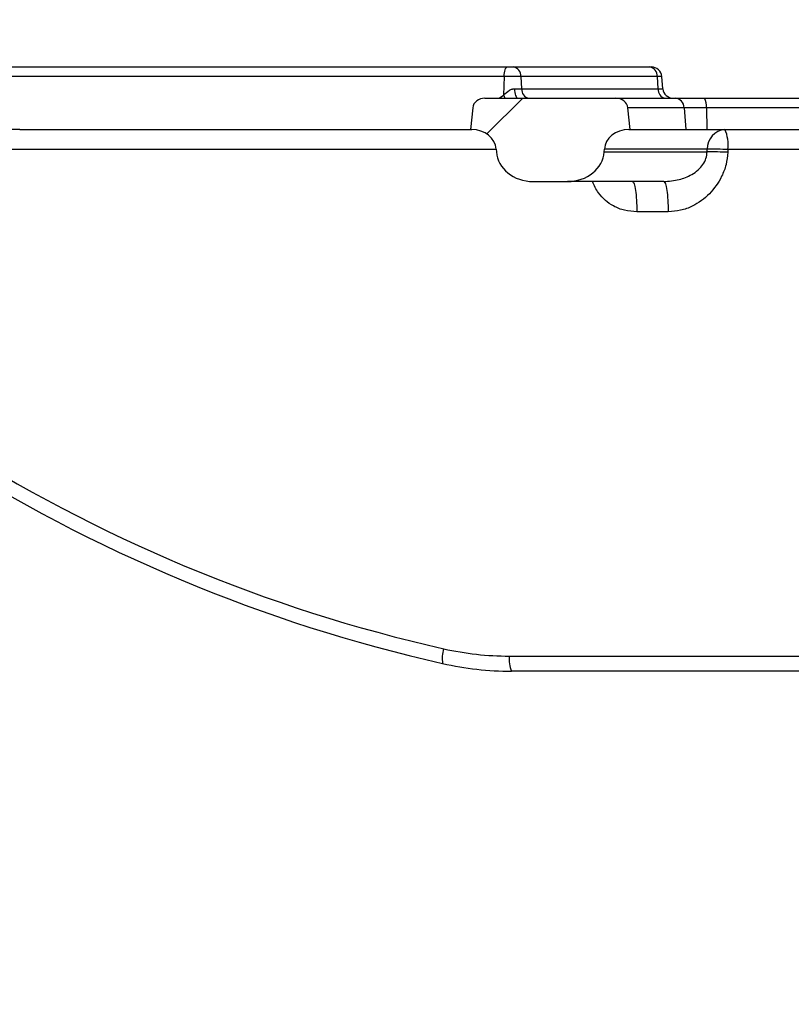
# Model space of a CAD drawing. Units: millimetres. Extents: x 8 to 418, y 1 to 291.
# Drawn here: x 328 to 343, y 239 to 258 of the extents above; entities that cross this region are included whole.
import ezdxf

# ---------------------------------------------------------------- set-up
doc = ezdxf.new("R2010")
doc.units = ezdxf.units.MM
doc.layers.add('FORMAT', color=7, linetype='Continuous')
doc.styles.add('SLDTEXTSTYLE1', font='TXT', dxfattribs={"width": 0.7})
doc.dimstyles.new('SLDDIMSTYLE1', dxfattribs={"dimtxt": 3.393074544270833, "dimasz": 5, "dimexe": 0, "dimexo": 0.0625, "dimgap": 0.8482686360677082, "dimtad": 2, "dimdec": 4, "dimlfac": 5, "dimrnd": 1e-09, "dimzin": 12, "dimdsep": 46, "dimtxsty": 'SLDTEXTSTYLE1', "dimsah": 1, "dimcen": 0.09, "dimadec": 0, "dimazin": 3, "dimtfac": 1, "dimtdec": 4, "dimtofl": 0, "dimtmove": 0, "dimatfit": 3, "dimfxl": 0, "dimfrac": 2, "dimtolj": 1, "dimtzin": 12, "dimarcsym": 0})
pattern_1 = [(45, (0, 0), (-2.245064030267288, 2.245064030267288), [])]

# ---------------------------------------------------------------- blocks, each defined once
blk = doc.blocks.new('_D_9')
at = {"layer": 'FORMAT'}
for p, q in [((322.5044025659466, 251.523382141309), (322.5044025659466, 265.5825790870948)), ((362.5044025659466, 251.523382141309), (362.5044025659466, 265.5825790870948)), ((322.5044025659466, 264.5825790870948), (362.5044025659466, 264.5825790870948))]:
    blk.add_line(p, q, dxfattribs=at)
for points in [[(322.5044025659466, 264.5825790870948), (327.5044025659466, 264.1425790870948), (327.5044025659466, 265.0225790870948)], [(362.5044025659466, 264.5825790870948), (357.5044025659466, 265.0225790870948), (357.5044025659466, 264.1425790870948)]]:
    blk.add_solid(points, dxfattribs=at)
at = {"layer": 'FORMAT', "insert": (337.8913844920589, 268.9564821371711), "char_height": 3.393074544270833, "attachment_point": 1, "style": 'SLDTEXTSTYLE1'}
blk.add_mtext('200', dxfattribs=at)

msp = doc.modelspace()

# ---------------------------------------------------------------- hatches: boundary and pattern name
at = {"layer": 'FORMAT', "linetype": 'Continuous', "lineweight": 18}
h = msp.add_hatch(dxfattribs=at)
h.set_pattern_fill('ANSI31', color=256, style=0)
h.set_pattern_definition(pattern_1)
edge = h.paths.add_edge_path(flags=0)
edge.add_ellipse((339.3855200144054, 255.5233821413023), major_axis=(-0.4716713613448374, -1.214529244367325e-15), ratio=0.8480480961564281, start_angle=269.9999999999999, end_angle=357.0000000000025, ccw=False)
edge.add_line((339.3855200144054, 255.9233821413023), (339.4095919666998, 255.9233821413023))
edge.add_line((339.4095919666998, 255.9233821413023), (339.3665277897196, 256.3408132898518))
edge.add_ellipse((339.1315895350128, 256.3233821413024), major_axis=(0.2358356806724184, 6.072646221836641e-16), ratio=0.8480480961564293, start_angle=4.999999999980193, end_angle=89.9999999999999)
edge.add_line((339.1315895350128, 256.5233821413023), (336.6217305496454, 256.5233821413023))
edge.add_ellipse((336.6217305496454, 256.3233821413024), major_axis=(-0.2358356806724184, -6.072646221836642e-16), ratio=0.8480480961564293, start_angle=270.0000000000006, end_angle=355.0000000000204)
edge.add_line((336.3867922949387, 256.3408132898518), (336.3437281179584, 255.9233821413023))
edge.add_line((336.3437281179584, 255.9233821413023), (336.3678000702528, 255.9233821413023))
edge.add_ellipse((336.3678000702528, 255.5233821413023), major_axis=(0.4716713613448376, 1.214529244367325e-15), ratio=0.8480480961564277, start_angle=2.9999999999961915, end_angle=89.9999999999992, ccw=False)
edge.add_line((336.8388250223896, 255.5443165237995), (336.8420592861723, 255.4919805675566))
edge.add_ellipse((337.5485967143776, 255.5233821413023), major_axis=(-0.7075070420172562, -1.821793866550987e-15), ratio=0.8480480961564278, start_angle=2.999999999999858, end_angle=89.9999999999999)
edge.add_line((337.5485967143776, 254.9233821413023), (338.2047233702806, 254.9233821413023))
edge.add_ellipse((338.2047233702806, 255.5233821413023), major_axis=(0.7075070420172561, 1.817909707095164e-15), ratio=0.8480480961564281, start_angle=270.0000000000006, end_angle=357.0000000000005)
edge.add_line((338.9112607984859, 255.4919805675566), (338.9144950622685, 255.5443165237995))
h = msp.add_hatch(dxfattribs=at)
h.set_pattern_fill('ANSI31', color=256, angle=2.8e-322, style=0)
h.set_pattern_definition(pattern_1)
edge = h.paths.add_edge_path(flags=0)
edge.add_line((363.0200953511637, 250.0779608707664), (362.5044025659466, 249.4633821413091))
edge.add_line((362.5044025659466, 249.4633821413091), (362.5044025659466, 249.223382141309))
edge.add_line((362.5044025659466, 249.223382141309), (364.7113835285215, 249.1848591453119))
edge.add_arc((364.7044025659466, 248.7849200672494), 0.4, -7.958078640513122e-13, 89.00000000000722, ccw=False)
edge.add_line((365.1044025659466, 248.7849200672494), (365.1044025659466, 246.6618442153687))
edge.add_arc((364.7044025659466, 246.6618442153687), 0.4, 270.99999999999204, 360, ccw=False)
edge.add_line((364.7113835285215, 246.2619051373061), (362.5044025659466, 246.223382141309))
edge.add_line((362.5044025659466, 246.223382141309), (362.5044025659466, 220.6233821413091))
edge.add_arc((342.5044025659466, 220.6233821413091), 20, 180, 360, ccw=False)
edge.add_line((322.5044025659466, 220.6233821413091), (322.5044025659466, 246.223382141309))
edge.add_line((322.5044025659466, 246.223382141309), (320.2974216033717, 246.2619051373061))
edge.add_arc((320.3044025659466, 246.6618442153687), 0.4, 180, 269.000000000008, ccw=False)
edge.add_line((319.9044025659466, 246.6618442153687), (319.9044025659466, 248.7849200672494))
edge.add_arc((320.3044025659466, 248.7849200672494), 0.4, 90.99999999999119, 180, ccw=False)
edge.add_line((320.2974216033717, 249.184859145312), (322.5044025659466, 249.223382141309))
edge.add_line((322.5044025659466, 249.223382141309), (322.5044025659466, 249.4633821413091))
edge.add_line((322.5044025659466, 249.4633821413091), (321.9887097807295, 250.0779608707664))
edge.add_arc((322.371732002289, 250.3993546756097), 0.5, 129.9999999999947, 219.9999999999976, ccw=False)
edge.add_line((322.0503381974457, 250.7823768971692), (322.5044025659466, 251.1633821413091))
edge.add_line((322.5044025659466, 251.1633821413091), (322.5044025659466, 251.523382141309))
edge.add_line((322.5044025659466, 251.523382141309), (322.1044025659467, 251.523382141309))
edge.add_line((322.1044025659467, 251.523382141309), (322.1044025659467, 252.523382141309))
edge.add_arc((321.9044025659466, 252.523382141309), 0.2, 0, 90)
edge.add_line((321.9044025659466, 252.723382141309), (321.6705718715619, 252.723382141309))
edge.add_spline(control_points=[(321.6705718715619, 252.723382141309), (321.6145149937057, 252.6696656052684), (321.5582352685404, 252.6161743935484), (321.5013056741759, 252.5633836643937)], knot_values=[1.011615800116313e-06, 1.011615800116313e-06, 1.011615800116313e-06, 1.011615800116313e-06, 0.001165553466864011, 0.001165553466864011, 0.001165553466864011, 0.001165553466864011], weights=[1, 1, 1, 1], degree=3, periodic=0)
edge.add_spline(control_points=[(321.5013056741759, 252.5633836643937), (321.4995748786661, 252.1923313190051), (321.4978426685271, 251.8212789802123), (321.4961089866993, 251.4502266482984), (321.4929522858704, 250.7746117892503), (321.4897907081306, 250.0989969529685), (321.4866238811696, 249.4233821413091)], knot_values=[0.01626363061531026, 0.01626363061531026, 0.01626363061531026, 0.01626363061531026, 0.02182947634645697, 0.02182947634645697, 0.02182947634645697, 0.0319638098515023, 0.0319638098515023, 0.0319638098515023, 0.0319638098515023], weights=[1, 1, 1, 1, 1, 1, 1], degree=3, periodic=0)
edge.add_line((321.4866238811697, 249.4233821413091), (320.7221812507236, 249.4233821413091))
edge.add_spline(control_points=[(320.7221812507236, 249.4233821413091), (320.7210967170869, 249.654757899358), (320.7200127994258, 249.8861336602951), (320.7189294822822, 250.1175094240429), (320.7151122323066, 250.9328008036188), (320.7113024326667, 251.7480922181062), (320.7074994577173, 252.5633836643937)], knot_values=[0.01626363415229686, 0.01626363415229686, 0.01626363415229686, 0.01626363415229686, 0.01973430864964495, 0.01973430864964495, 0.01973430864964495, 0.03196381338892779, 0.03196381338892779, 0.03196381338892779, 0.03196381338892779], weights=[1, 1, 1, 1, 1, 1, 1], degree=3, periodic=0)
edge.add_spline(control_points=[(320.7074994577173, 252.5633836643937), (320.6505698633528, 252.6161743935484), (320.5942901381875, 252.6696656052684), (320.5382332603313, 252.723382141309)], knot_values=[0.006053861385803964, 0.006053861385803964, 0.006053861385803964, 0.006053861385803964, 0.007218121394711834, 0.007218121394711834, 0.007218121394711834, 0.007218121394711834], weights=[1, 1, 1, 1], degree=3, periodic=0)
edge.add_line((320.5382332603313, 252.723382141309), (319.5904842124172, 252.7233821413091))
edge.add_arc((319.5904842124172, 252.423382141309), 0.3, 90, 179.0000000000025)
edge.add_line((319.2905299038703, 252.4286178632402), (319.2419204017245, 249.6437813504204))
edge.add_line((319.2419204017245, 249.6437813504204), (316.9044025659466, 249.6233821413091))
edge.add_line((316.9044025659466, 249.6233821413091), (316.9044025659467, 249.1233821413091))
edge.add_line((316.9044025659467, 249.1233821413091), (316.5044025659466, 249.1233821413091))
edge.add_line((316.5044025659466, 249.1233821413091), (316.5044025659466, 244.1233821413091))
edge.add_line((316.5044025659466, 244.1233821413091), (319.4044025659466, 244.0980742247158))
edge.add_line((319.4044025659466, 244.0980742247158), (319.4044025659466, 220.5980742247159))
edge.add_line((319.4044025659466, 220.5980742247159), (319.4047351565927, 220.5980713222413))
edge.add_arc((342.5044025659466, 220.7220292878386), 23.1, 180.3074589762682, 181.2323395735951)
edge.add_arc((334.2425183092234, 220.6233821413091), 14.83811574327686, 181.537629382003, 220.9847713499654)
edge.add_line((323.0414632195418, 210.8916791203164), (322.1044025659466, 210.350666899713))
edge.add_arc((322.4044025659466, 209.8310516574423), 0.6000000000000001, 120.0000000000004, 180.0000000000605)
edge.add_line((321.8044025659466, 209.8310516574417), (321.8044025659466, 201.8834973973972))
edge.add_line((321.8044025659466, 201.8834973973972), (321.6044025616567, 201.8834973973972))
edge.add_line((321.6044025659466, 201.8834977763606), (321.6044025659466, 201.6753821413078))
edge.add_line((321.6044025659466, 201.6753821413078), (321.8044025659466, 201.6753821413078))
edge.add_line((321.8044025659466, 201.6753821413078), (321.8044025659466, 199.3433821413066))
edge.add_line((321.8044025659466, 199.3433821413066), (321.6044025659466, 199.3433821413066))
edge.add_line((321.6044025659466, 199.3433821413066), (321.6044025659466, 198.5033821413128))
edge.add_line((321.6044025659466, 198.5033821413128), (321.8044025659466, 198.5033821413128))
edge.add_line((321.8044025659466, 198.5033821413128), (321.8044025659466, 196.023382141309))
edge.add_line((321.8044025659466, 196.023382141309), (322.3166201808536, 196.023382141309))
edge.add_line((322.3166201808536, 196.023382141309), (322.3742175082726, 202.6233821413091))
edge.add_line((322.3742175082726, 202.6233821413091), (322.4372835567589, 209.8500355063423))
edge.add_line((322.4372835567589, 209.8500355063423), (323.6198921463629, 210.5328148938962))
edge.add_arc((323.9198921463629, 210.0131996516255), 0.6000000000000001, 102.03451979835972, 120.00000000000091, ccw=False)
edge.add_line((323.7947915634857, 210.6000129474565), (323.808514406385, 209.0275309036824))
edge.add_arc((342.5044025659466, 220.6233821413091), 22, 211.8086532727069, 215.1267509060555)
edge.add_line((324.5110169742047, 207.9648642601788), (324.5301388285789, 210.156011740891))
edge.add_arc((342.5044025659466, 220.6233821413091), 20.8, 210.2145203315769, 219.2293841744523)
edge.add_line((326.3923013616836, 207.4689078156821), (326.5008810873522, 195.0269036199034))
edge.add_line((326.5008810873522, 195.0269036199034), (326.9044025659466, 194.6233821413091))
edge.add_line((326.9044025659466, 194.6233821413091), (327.1044025659466, 194.6233821413087))
edge.add_line((327.1044025659466, 194.6233821413087), (327.2082958973438, 206.528378743554))
edge.add_arc((342.5044025659466, 220.6233821413091), 20.8, 222.6598407982642, 226.1869385395977)
edge.add_line((328.1044025659467, 205.6140517098741), (328.1044025659467, 205.4757750695634))
edge.add_arc((342.5044025659466, 220.6233821413091), 20.90000000000001, 226.4493760088027, 227.2012077766388)
edge.add_line((328.3044025659466, 205.2881286383506), (328.3044025659466, 205.4246979877384))
edge.add_arc((342.5044025659466, 220.6233821413091), 20.8, 226.9456106091893, 237.8344544045662)
edge.add_line((331.4311621521838, 203.015902289297), (331.5009119517472, 195.0233669105345))
edge.add_line((331.5009119517472, 195.0233669105345), (331.9079394099875, 194.6233821413091))
edge.add_line((331.9079394099875, 194.6233821413091), (332.1044025659466, 194.6233821413091))
edge.add_line((332.1044025659466, 194.6233821413091), (332.1737533220603, 202.5701916698218))
edge.add_arc((342.5044025659466, 220.6233821413091), 20.8, 240.220342902984, 243.3465513109783)
edge.add_line((333.173667964511, 202.033670153288), (333.1736272313962, 201.9336905984611))
edge.add_arc((342.5044025659466, 220.5233821413091), 20.8, 243.3464257965852, 243.9634811755831)
edge.add_line((333.3743689172828, 201.8342814252696), (333.3743689172828, 201.9342814191287))
edge.add_arc((342.5044025659466, 220.6233821413091), 20.8, 243.9634790511583, 296.0380858684733)
edge.add_line((351.6349473595632, 201.9345311393946), (351.6349468319599, 201.8345308816309))
edge.add_arc((342.5044025659466, 220.5233821413091), 20.8, 296.0380842509611, 296.6528307652268)
edge.add_line((351.834936680425, 201.9335695242181), (351.8349649834104, 202.0335129177587))
edge.add_arc((342.5044025659466, 220.6233821413091), 20.8, 296.6528304975404, 299.7796570970174)
edge.add_line((352.8350518098329, 202.570191669822), (352.9044025659466, 194.6233821413091))
edge.add_line((352.9044025659466, 194.6233821413091), (353.1008657219057, 194.6233821413091))
edge.add_line((353.1008657219057, 194.6233821413091), (353.507893180146, 195.0233669105347))
edge.add_line((353.507893180146, 195.0233669105347), (353.5776429797094, 203.0159022892971))
edge.add_arc((342.5044025659466, 220.6233821413091), 20.8, 302.1655455954354, 313.0543893908123)
edge.add_line((356.7044025659466, 205.4246979877384), (356.7044025659466, 205.2881286383506))
edge.add_arc((342.5044025659466, 220.6233821413091), 20.90000000000001, 312.7987922233628, 313.5506239911988)
edge.add_line((356.9044025659466, 205.4757750695634), (356.9044025659466, 205.6140517098741))
edge.add_arc((342.5044025659466, 220.6233821413091), 20.8, 313.8130614604038, 317.3401592017373)
edge.add_line((357.8005092345494, 206.528378743554), (357.9044025659466, 194.6233821413087))
edge.add_line((357.9044025659466, 194.6233821413087), (358.1044025659465, 194.6233821413091))
edge.add_line((358.1044025659465, 194.6233821413091), (358.507924044541, 195.0269036199034))
edge.add_line((358.507924044541, 195.0269036199034), (358.6165037702096, 207.4689078156821))
edge.add_arc((342.5044025659466, 220.6233821413091), 20.8, 320.7706158255492, 329.7854796684246)
edge.add_line((360.4786663033143, 210.156011740891), (360.4977881576885, 207.9648642601788))
edge.add_arc((342.5044025659466, 220.6233821413091), 22, 324.873249093946, 328.1913467272946)
edge.add_line((361.2002907255081, 209.0275309036824), (361.2140135684075, 210.6000129474565))
edge.add_arc((361.0889129855303, 210.0131996516255), 0.6000000000000001, 60.000000000003524, 77.96548020164448, ccw=False)
edge.add_line((361.3889129855302, 210.5328148938962), (362.5715215751342, 209.8500355063423))
edge.add_line((362.5715215751342, 209.8500355063423), (362.6345876236206, 202.6233821413091))
edge.add_line((362.6345876236206, 202.6233821413091), (362.6921849510396, 196.023382141309))
edge.add_line((362.6921849510396, 196.023382141309), (363.2044025659466, 196.023382141309))
edge.add_line((363.2044025659466, 196.023382141309), (363.2044025659466, 198.5033821413128))
edge.add_line((363.2044025659466, 198.5033821413128), (363.4044025659466, 198.5033821413128))
edge.add_line((363.4044025659466, 198.5033821413128), (363.4044025659466, 199.3433821413066))
edge.add_line((363.4044025659466, 199.3433821413066), (363.2044025659466, 199.3433821413066))
edge.add_line((363.2044025659466, 199.3433821413066), (363.2044025659466, 201.6233821413141))
edge.add_line((363.2044025659466, 201.6233821413141), (363.4044025659466, 201.6233821413141))
edge.add_line((363.4044025659466, 201.6233821413141), (363.4044025659466, 203.9892798557832))
edge.add_line((363.4044025659466, 203.9892798557832), (363.2044025659466, 203.9892798557832))
edge.add_line((363.2044025659466, 203.9892798557832), (363.2044025659466, 209.8310516574417))
edge.add_arc((362.6044025659466, 209.8310516574423), 0.6000000000000001, 359.9999999999411, 420.0000000000051)
edge.add_line((362.9044025659466, 210.350666899713), (361.9673419123514, 210.8916791203164))
edge.add_arc((350.7662868226697, 220.6233821413091), 14.83811574327689, 319.0152286500364, 358.4623706179697)
edge.add_arc((342.5044025659466, 220.7220292878386), 23.1, 358.7676604263879, 359.7553165514677)
edge.add_line((365.6041919238131, 220.623380303063), (365.6044025659466, 220.6233821413091))
edge.add_line((365.6044025659466, 220.6233821413091), (365.6044025659466, 244.0980742247159))
edge.add_line((365.6044025659466, 244.0980742247159), (368.5044025659466, 244.1233821413091))
edge.add_line((368.5044025659466, 244.1233821413091), (368.5044025659466, 249.1198913941928))
edge.add_line((368.5044025659466, 249.1198913941928), (368.1044025659464, 249.1233821413091))
edge.add_line((368.1044025659464, 249.1233821413091), (368.1044025659465, 249.6233821413091))
edge.add_line((368.1044025659465, 249.6233821413091), (365.7668847301687, 249.6437813504204))
edge.add_line((365.7668847301687, 249.6437813504204), (365.7182752280229, 252.4286178632402))
edge.add_arc((365.418320919476, 252.423382141309), 0.3, 1.000000000008388, 90)
edge.add_line((365.418320919476, 252.723382141309), (364.4705718715619, 252.723382141309))
edge.add_spline(control_points=[(364.4705718715619, 252.723382141309), (364.4145149937057, 252.6696656052684), (364.3582352685404, 252.6161743935484), (364.3013056741759, 252.5633836643937)], knot_values=[1.011615800116313e-06, 1.011615800116313e-06, 1.011615800116313e-06, 1.011615800116313e-06, 0.001165553466863765, 0.001165553466863765, 0.001165553466863765, 0.001165553466863765], weights=[1, 1, 1, 1], degree=3, periodic=0)
edge.add_spline(control_points=[(364.3013056741759, 252.5633836643937), (364.2995748786661, 252.1923313190051), (364.2978426685271, 251.8212789802123), (364.2961089866993, 251.4502266482984), (364.2929522858705, 250.7746117892503), (364.2897907081306, 250.0989969529685), (364.2866238811696, 249.423382141309)], knot_values=[0.01626363061531026, 0.01626363061531026, 0.01626363061531026, 0.01626363061531026, 0.02182947634645703, 0.02182947634645703, 0.02182947634645703, 0.03196380985150252, 0.03196380985150252, 0.03196380985150252, 0.03196380985150252], weights=[1, 1, 1, 1, 1, 1, 1], degree=3, periodic=0)
edge.add_line((364.2866238811696, 249.423382141309), (363.5221812507236, 249.423382141309))
edge.add_spline(control_points=[(363.5221812507236, 249.423382141309), (363.5210967170869, 249.654757899358), (363.5200127994258, 249.8861336602951), (363.5189294822823, 250.1175094240429), (363.5151122323066, 250.9328008036188), (363.5113024326666, 251.7480922181061), (363.5074994577173, 252.5633836643937)], knot_values=[0.01626363415229697, 0.01626363415229697, 0.01626363415229697, 0.01626363415229697, 0.01973430864964495, 0.01973430864964495, 0.01973430864964495, 0.03196381338892801, 0.03196381338892801, 0.03196381338892801, 0.03196381338892801], weights=[1, 1, 1, 1, 1, 1, 1], degree=3, periodic=0)
edge.add_spline(control_points=[(363.5074994577173, 252.5633836643937), (363.4505698633528, 252.6161743935484), (363.3942901381875, 252.6696656052684), (363.3382332603313, 252.723382141309)], knot_values=[0.006053861385803883, 0.006053861385803883, 0.006053861385803883, 0.006053861385803883, 0.007218121394711766, 0.007218121394711766, 0.007218121394711766, 0.007218121394711766], weights=[1, 1, 1, 1], degree=3, periodic=0)
edge.add_line((363.3382332603313, 252.723382141309), (363.1044025659466, 252.723382141309))
edge.add_arc((363.1044025659466, 252.523382141309), 0.2, 90, 180)
edge.add_line((362.9044025659466, 252.523382141309), (362.9044025659466, 251.523382141309))
edge.add_line((362.9044025659466, 251.523382141309), (362.5044025659466, 251.523382141309))
edge.add_line((362.5044025659466, 251.523382141309), (362.5044025659466, 251.1633821413091))
edge.add_line((362.5044025659466, 251.1633821413091), (362.9584669344475, 250.7823768971692))
edge.add_arc((362.6370731296042, 250.3993546756097), 0.5, -39.99999999999841, 50.000000000003695, ccw=False)

# ---------------------------------------------------------------- linework, layer by layer
at = {"color": 7, "linetype": 'Continuous', "lineweight": 25}
for p, q in [((326.2093147351148, 257.1233821413024), (337.0521114341036, 257.1233821413023)), ((337.0521114341036, 257.1233821413023), (337.167583595013, 257.1233821413023)), ((337.167583595013, 257.1233821413023), (339.7859261714278, 257.1233821413024)), ((339.7859261714278, 257.1233821413024), (339.8172892103132, 257.1233821413024)), ((336.9895519101285, 256.9408132898519), (326.1467552111397, 256.9408132898519)), ((336.9895519101285, 256.9408132898519), (336.9796784998127, 256.5813982970028)), ((337.3109040940577, 256.9408132898519), (336.9895519101285, 256.9408132898519)), ((337.3109040940577, 256.9408132898519), (337.3256849361245, 256.7059509927528)), ((339.9292466704725, 256.9408132898519), (337.3109040940577, 256.9408132898519)), ((339.9292466704725, 256.9408132898519), (339.9440275125393, 256.7059509927528)), ((340.0370759384174, 256.7059509927528), (340.0165281499316, 256.9408132898519)), ((337.1890856379414, 256.7059509927528), (337.3256849361245, 256.7059509927528)), ((337.3256849361245, 256.7059509927528), (339.9440275125393, 256.7059509927528)), ((336.6217305496456, 256.5233821413023), (339.1315895350129, 256.5233821413023)), ((336.8973211902827, 256.5233821413023), (336.9796784998127, 256.5813982970028)), ((339.1315895350129, 256.5233821413023), (340.2760077165045, 256.5233821413023)), ((340.2760077165045, 256.5233821413023), (340.8396438099419, 256.5233821413023)), ((340.8396438099419, 256.5233821413023), (344.7908403541355, 256.5233821413023)), ((336.3867922949389, 256.3408132898518), (336.3437281179586, 255.9233821413023)), ((340.4449719199281, 256.3408132898518), (339.3665277897197, 256.3408132898518)), ((339.4095919667, 255.9233821413023), (339.3665277897197, 256.3408132898518)), ((340.4449719199281, 256.3408132898518), (340.4759430547425, 255.9233821413023)), ((340.874241288727, 256.3408132898518), (340.4449719199281, 256.3408132898518)), ((340.874241288727, 256.3408132898518), (340.8805830058361, 255.9233821413023)), ((344.8254378329205, 256.3408132898518), (340.874241288727, 256.3408132898518)), ((327.6868020410812, 255.9233821413023), (336.3437281179586, 255.9233821413023)), ((336.3437281179586, 255.9233821413023), (336.3678000702529, 255.9233821413023)), ((339.3855200144055, 255.9233821413023), (339.4095919667, 255.9233821413023)), ((339.4095919667, 255.9233821413023), (340.4759430547425, 255.9233821413023)), ((340.4759430547425, 255.9233821413023), (340.8805830058361, 255.9233821413023)), ((340.8805830058361, 255.9233821413023), (344.0582732724402, 255.9233821413023)), ((336.8388250223898, 255.5443165237995), (336.8420592861725, 255.4919805675566)), ((338.9112607984861, 255.4919805675566), (338.9144950622687, 255.5443165237995)), ((338.9112607984861, 255.4919805675566), (340.8882261637171, 255.4919805675566)), ((340.890133645767, 255.5443165237995), (338.9144950622687, 255.5443165237995)), ((340.8882261637171, 255.4919805675566), (340.890133645767, 255.5443165237995)), ((341.2862500801179, 255.5373419399833), (341.284342598068, 255.4850059837404)), ((344.1156353565054, 255.5373419399833), (341.2862500801179, 255.5373419399833)), ((337.5485967143778, 254.9233821413023), (338.2047233702808, 254.9233821413023)), ((340.0545863686952, 254.9233821413023), (338.2047233702808, 254.9233821413023)), ((340.1406294947929, 254.3443218393238), (339.5390105633671, 254.3443218393238)), ((337.0891951490241, 245.8129122922916), (347.8335668567664, 245.8129122922916)), ((347.8765884198152, 245.5233821413023), (337.1322167120729, 245.5233821413023))]:
    msp.add_line(p, q, dxfattribs=at)
at = {"color": 8, "linetype": 'Continuous', "lineweight": 25}
for p, q in [((340.0165281499316, 256.9408132898519), (339.9292466704725, 256.9408132898519)), ((339.9440275125393, 256.7059509927528), (340.0370759384174, 256.7059509927528)), ((336.8392560385678, 255.5373419399833), (326.242877306957, 255.5373419399833))]:
    msp.add_line(p, q, dxfattribs=at)
at = {"color": 7, "linetype": 'Continuous', "lineweight": 25, "flags": 128}
for points in [[(336.9895519101285, 256.9408132898519), (336.9916336525671, 256.977250152093), (336.9957891791427, 257.0118398793461), (337.0018759967799, 257.0433963892872), (337.0096853884002, 257.0708376086644), (337.0189495698349, 257.0932225776077), (337.0293508721483, 257.1097837151589), (337.0405326345104, 257.1199531396354), (337.0521114341036, 257.1233821413023)], [(337.1890856379414, 256.7059509927528), (337.1911231288698, 256.6695141305117), (337.1951903215943, 256.6349244032585), (337.2011477520086, 256.6033678933175), (337.2087911397244, 256.5759266739403), (337.2178583928497, 256.553541704997), (337.2280385951235, 256.5369805674458), (337.2389826672401, 256.5268111429693), (337.2503153367844, 256.5233821413023)]]:
    msp.add_lwpolyline(points, dxfattribs=at)
at = {"color": 7, "linetype": 'Continuous', "lineweight": 25}
for centre, radius, start, end in [((337.1379409132684, 256.9525727224113), 0.1733624704568058, 356.1105560824672, 80.15480549282601), ((339.7562834896831, 256.9525727224113), 0.173362470456891, 356.1105560824698, 80.1548054927737), ((339.8172892103132, 256.9233821413023), 0.2000000000000463, 4.999999999995364, 90), ((337.498648116914, 256.6941915601934), 0.1733624704569132, 176.110556082489, 260.1548054927745), ((340.1169906933287, 256.6941915601934), 0.1733624704568813, 176.1105560824878, 260.154805492793), ((340.2363148780358, 256.7233821413024), 0.2000000000000455, 185.0000000000138, 270.0000000000008), ((340.2613755724918, 256.3403692556359), 0.1835968843917108, 0.1385715853314816, 85.42884325795839), ((340.5928457605783, 256.3820503883708), 0.2844010224250163, 351.6629345503344, 29.79810797523355), ((341.2596830393002, 255.5549641827112), 0.3697027547923695, 94.778089289053, 181.6503806907432), ((340.5782410293263, 255.6294200397499), 0.7139714227190826, 352.590149534632, 24.31343803293891), ((340.9707894234824, 248.9290408522747), 6.563459026937442, 87.2617923032465, 90.72075578963151), ((340.9726969055323, 248.9813768085178), 6.563459026937357, 87.26179230324647, 90.72075578963202), ((342.4613810028952, 275.2632296660689), 30.0503173737773, 237.3291803647036, 257.2545033858647), ((342.5044025659441, 275.2736995150796), 30.35031737377728, 237.3291803647035, 257.2545033858646), ((336.3508315875641, 245.7687158820218), 0.5510324741751937, 160.4218949437179, 190.1907329048722), ((337.0891951490241, 251.5129122922916), 5.700000000000035, 257.2545033858647, 270.0000000000008), ((337.6202019371175, 245.7438537174667), 0.5354785670390764, 172.5901495346276, 204.3134380329506), ((337.1322167120729, 251.5233821413023), 5.999999999999972, 257.2545033858647, 270.0000000000008)]:
    msp.add_arc(centre, radius, start, end, dxfattribs=at)
at = {"color": 8, "linetype": 'Continuous', "lineweight": 25}
msp.add_arc((336.3941839613424, 256.2475188395703), 0.6740024826912452, 24.16031843312752, 29.69403873990154, dxfattribs=at)
at = {"color": 7, "linetype": 'Continuous', "lineweight": 25}
for centre, major_axis, ratio, start_param, end_param in [((336.6217305496456, 256.3233821413024), (-0.2358356806724373, 0), 0.8480480961560719, 4.712388980384701, 6.195918844580192), ((339.1315895350129, 256.3233821413024), (0.2358356806724373, 0), 0.848048096156554, 0.08726646259936104, 1.570796326794897), ((327.4883388962963, 255.5233821413023), (2.185259711213746, 0.03757547670062422), 0.1822351785235187, 1.476718923525261, 2.185277578976282), ((336.3678000702529, 255.5233821413023), (0.4716713613448746, 0), 0.8480480961564334, 0.0523598775597828, 1.570796326794897), ((339.3855200144055, 255.5233821413023), (-0.4716713613448177, 0), 0.8480480961564754, 4.712388980384701, 6.230825429619816), ((337.5485967143778, 255.5233821413023), (-0.7075070420172551, 0), 0.8480480961564212, 0.05235987755983085, 1.570796326794897), ((338.2047233702808, 255.5233821413023), (0.7075070420171983, 0), 0.8480480961564894, 4.712388980384701, 6.230825429619772)]:
    msp.add_ellipse(centre, major_axis=major_axis, ratio=ratio, start_param=start_param, end_param=end_param, dxfattribs=at)
for points, knots in [([(336.9796784998127, 256.5813982970028), (337.0147488287299, 256.6163375999809), (337.0642482519251, 256.6656520888282), (337.1342721181738, 256.6976109193751), (337.1675633991535, 256.7049806131871), (337.1815747715564, 256.7056123480917), (337.1890856379414, 256.7059509927528)], [0, 0, 0, 0, 0.5849556803132799, 0.82562581145388, 0.9065258424722061, 1, 1, 1, 1]), ([(340.0545863686952, 254.9233821413023), (340.1544003694719, 254.9315396849565), (340.3423756336516, 254.9469024237658), (340.5620741148546, 255.0347796408718), (340.7151179905841, 255.1399725475922), (340.8099554943281, 255.2458805058712), (340.8730884036731, 255.3649393991853), (340.8832494504019, 255.4502143173073), (340.8882261637171, 255.4919805675566)], [0, 0, 0, 0, 0.2707093834362668, 0.5098149304844257, 0.6482309096677302, 0.7733397060599624, 0.8889855215725531, 0.9999999999999999, 0.9999999999999999, 0.9999999999999999, 0.9999999999999999]), ([(341.284342598068, 255.4850059837404), (341.2765184383019, 255.4063656274939), (341.2606568791658, 255.246941651198), (341.1530630865001, 254.9684059089353), (340.9481161080367, 254.6750527991299), (340.6597248360907, 254.4636995773655), (340.3803551934434, 254.3597651428328), (340.2204276951971, 254.3494624973144), (340.1406294947929, 254.3443218393238)], [0, 0, 0, 0, 0.1325523020458562, 0.2687171837457291, 0.499101050159069, 0.7287778749211202, 0.8646696926518822, 1, 1, 1, 1])]:
    msp.add_open_spline(points, degree=3, knots=knots, dxfattribs=at)
at = {"color": 8, "linetype": 'Continuous', "lineweight": 25}
msp.add_open_spline([(339.5390105633671, 254.3443218393238), (339.459426281845, 254.3493089953322), (339.3035274696339, 254.3590784081252), (339.0968587769468, 254.4414469578506), (338.9294171244468, 254.5597220840895), (338.7807188150815, 254.7126447244342), (338.7187063478223, 254.8479575840635), (338.6841400627025, 254.9233821413023)], degree=3, knots=[0, 0, 0, 0, 0.2178799009071511, 0.4268081222378819, 0.598405107627289, 0.7761475366823803, 1, 1, 1, 1], dxfattribs=at)
at = {"color": 7, "linetype": 'Continuous', "lineweight": 25}
for points in [[(339.4529674372693, 254.9233821413023), (339.4639982657415, 254.9147675415332), (339.486059922686, 254.8975383419948), (339.5141093118987, 254.7646192149727), (339.5341495168103, 254.5739009271476), (339.5373902145148, 254.4208482019318), (339.5390105633671, 254.3443218393238)], [(340.0545863686952, 254.9233821413023), (340.0656171971674, 254.9147675415332), (340.0876788541119, 254.8975383419948), (340.1157282433246, 254.7646192149727), (340.1357684482361, 254.5739009271476), (340.1390091459406, 254.4208482019318), (340.1406294947929, 254.3443218393238)]]:
    msp.add_open_spline(points, degree=3, dxfattribs=at)

# ---------------------------------------------------------------- dimensions: what is measured, and where the dimension line sits
at = {"layer": 'FORMAT'}
dim = msp.add_linear_dim(base=(362.5044025659466, 264.5825790870948), p1=(322.5044025659466, 251.523382141309), p2=(362.5044025659466, 251.523382141309), dimstyle='SLDDIMSTYLE1', dxfattribs=at)
dim.commit()
dim.dimension.update_dxf_attribs({"geometry": '_D_9', "text_midpoint": (341.1501497015252, 264.5825790870948), "dimtype": 160})

doc.saveas('drawing.dxf')
